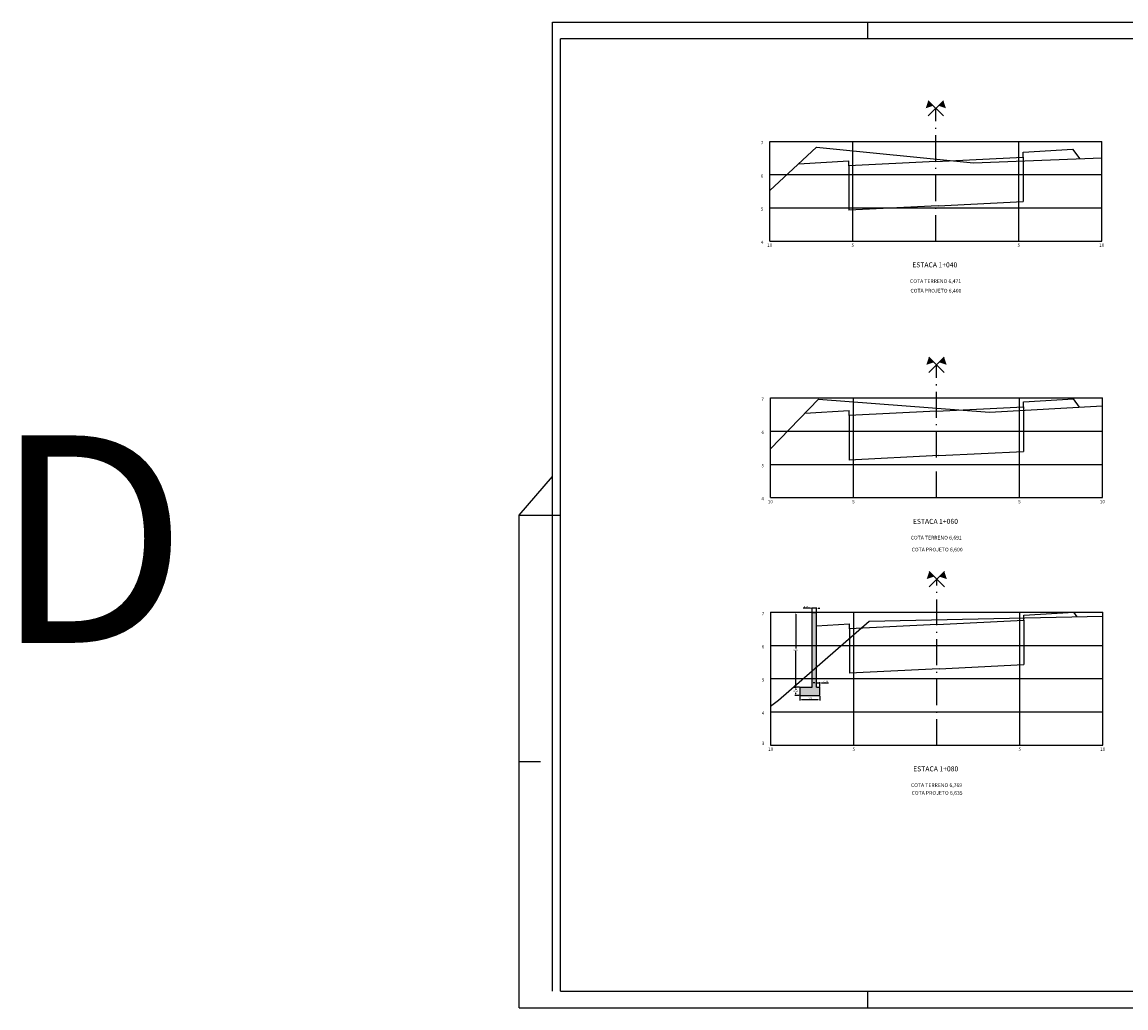
# Model space of a CAD drawing. Extents: x -1388 to 4972, y -1032 to 1142.
# Drawn here: x -256 to 409, y 180 to 774 of the extents above; entities that cross this region are included whole.
import ezdxf
from ezdxf.enums import TextEntityAlignment as Align

# ---------------------------------------------------------------- set-up
doc = ezdxf.new("R2010")
doc.units = 0
doc.header["$MEASUREMENT"] = 0
doc.linetypes.add('ACAD_ISO04W100', pattern=[30.5, 24, -3, 0.5, -3])
doc.linetypes.add('ACAD_ISO10W100', pattern=[18.5, 12, -3, 0.5, -3])
doc.layers.get('0').update_dxf_attribs({"linetype": 'CONTINUOUS'})
doc.layers.get('DEFPOINTS').update_dxf_attribs({"linetype": 'CONTINUOUS'})
for name, color, linetype in [('D-SELO-LINF', 7, 'CONTINUOUS'), ('D-SELO-LING', 41, 'CONTINUOUS'), ('EIXO', 10, 'ACAD_ISO04W100'), ('EIXO1', 10, 'ACAD_ISO10W100'), ('EXISTENTE', 150, 'CONTINUOUS'), ('MALHA', 7, 'CONTINUOUS'), ('MURO', 10, 'CONTINUOUS'), ('PROJETO', 10, 'CONTINUOUS'), ('T-TEXP', 7, 'CONTINUOUS'), ('TERRAPLENAGEM', 92, 'CONTINUOUS'), ('TEXTOS', 7, 'CONTINUOUS')]:
    doc.layers.add(name, color=color, linetype=linetype)
doc.styles.add('ROMANS', font='txt.shx', dxfattribs={"height": 0.5})
doc.dimstyles.get("Standard").update_dxf_attribs({"dimtxt": 0.18, "dimasz": 0.18, "dimexe": 0.18, "dimexo": 0.0625, "dimgap": 0.09, "dimtad": 0, "dimtih": 1, "dimtoh": 1, "dimdec": 4, "dimzin": 0, "dimtxsty": 'STANDARD', "dimcen": 0.09, "dimazin": 3, "dimtfac": 1, "dimtdec": 4, "dimtofl": 0, "dimtmove": 0, "dimatfit": 3, "dimtolj": 1, "dimtzin": 0})

# ---------------------------------------------------------------- blocks, each defined once
blk = doc.blocks.new('*D302')
at = {"color": 0, "linetype": 'BYBLOCK'}
for p, q in [((-2.9, 0), (-13, 0)), ((-12.5, -1), (-12.5, -21.67)), ((-12.5, -44), (-12.5, -23.33)), ((-10.4, -45), (-13, -45))]:
    blk.add_line(p, q, dxfattribs=at)
for points in [[(-12.67, -1), (-12.33, -1), (-12.5, 0)], [(-12.67, -44), (-12.33, -44), (-12.5, -45)]]:
    blk.add_solid(points, dxfattribs=at)
at = {"layer": 'DEFPOINTS', "color": 0, "linetype": 'BYBLOCK'}
for p in [(-2.5, 0), (-12.5, -45), (-10, -45)]:
    blk.add_point(p, dxfattribs=at)
at = {"color": 0, "linetype": 'BYBLOCK', "insert": (-12.5, -22.5), "char_height": 1, "attachment_point": 5}
blk.add_mtext('\\A1;2,25', dxfattribs=at)
blk = doc.blocks.new('*D303')
at = {"color": 0, "linetype": 'BYBLOCK'}
for p, q in [((-10.4, -45), (-13, -45)), ((-12.5, -46), (-12.5, -46.67)), ((-10.4, -50), (-13, -50)), ((-12.5, -49), (-12.5, -48.33))]:
    blk.add_line(p, q, dxfattribs=at)
for points in [[(-12.67, -46), (-12.33, -46), (-12.5, -45)], [(-12.67, -49), (-12.33, -49), (-12.5, -50)]]:
    blk.add_solid(points, dxfattribs=at)
at = {"layer": 'DEFPOINTS', "color": 0, "linetype": 'BYBLOCK'}
for p in [(-12.5, -45), (-10, -45), (-10, -50)]:
    blk.add_point(p, dxfattribs=at)
at = {"color": 0, "linetype": 'BYBLOCK', "insert": (-12.5, -47.5), "char_height": 1, "attachment_point": 5}
blk.add_mtext('\\A1;0,25', dxfattribs=at)
blk = doc.blocks.new('*D304')
at = {"color": 0, "linetype": 'BYBLOCK'}
for p, q in [((-10, -50.4), (-10, -53)), ((-9, -52.5), (1, -52.5)), ((2, -50.4), (2, -53))]:
    blk.add_line(p, q, dxfattribs=at)
for points in [[(-9, -52.33), (-9, -52.67), (-10, -52.5)], [(1, -52.33), (1, -52.67), (2, -52.5)]]:
    blk.add_solid(points, dxfattribs=at)
at = {"layer": 'DEFPOINTS', "color": 0, "linetype": 'BYBLOCK'}
for p in [(-10, -50), (2, -50), (2, -52.5)]:
    blk.add_point(p, dxfattribs=at)
at = {"color": 0, "linetype": 'BYBLOCK', "insert": (-4, -51.67), "char_height": 1, "attachment_point": 5}
blk.add_mtext('\\A1;1,20', dxfattribs=at)
blk = doc.blocks.new('*D305')
at = {"color": 0, "linetype": 'BYBLOCK'}
for p, q in [((-1, -42.5), (-2, -42.5)), ((0, -44.6), (0, -42)), ((0, -42.5), (2, -42.5)), ((2, -44.6), (2, -42)), ((3, -42.5), (7.33, -42.5))]:
    blk.add_line(p, q, dxfattribs=at)
for points in [[(-1, -42.33), (-1, -42.67), (0, -42.5)], [(3, -42.33), (3, -42.67), (2, -42.5)]]:
    blk.add_solid(points, dxfattribs=at)
at = {"layer": 'DEFPOINTS', "color": 0, "linetype": 'BYBLOCK'}
for p in [(0, -45), (2, -42.5), (2, -45)]:
    blk.add_point(p, dxfattribs=at)
at = {"color": 0, "linetype": 'BYBLOCK', "insert": (5.67, -41.67), "char_height": 1, "attachment_point": 5}
blk.add_mtext('\\A1;0,20', dxfattribs=at)
blk = doc.blocks.new('*D306')
at = {"color": 0, "linetype": 'BYBLOCK'}
for p, q in [((-3.5, 2.5), (-8, 2.5)), ((-2.5, 0.4), (-2.5, 3)), ((0, 2.5), (-2.5, 2.5)), ((0, 0.4), (0, 3)), ((1, 2.5), (2, 2.5))]:
    blk.add_line(p, q, dxfattribs=at)
for points in [[(-3.5, 2.67), (-3.5, 2.33), (-2.5, 2.5)], [(1, 2.67), (1, 2.33), (0, 2.5)]]:
    blk.add_solid(points, dxfattribs=at)
at = {"layer": 'DEFPOINTS', "color": 0, "linetype": 'BYBLOCK'}
for p in [(-2.5, 2.5), (-2.5, 0), (0, 0)]:
    blk.add_point(p, dxfattribs=at)
at = {"color": 0, "linetype": 'BYBLOCK', "insert": (-6.25, 3.33), "char_height": 1, "attachment_point": 5}
blk.add_mtext('\\A1;0,25', dxfattribs=at)
blk = doc.blocks.new('M25')
at = {"layer": 'MURO'}
h = blk.add_hatch(dxfattribs=at)
h.set_pattern_fill('AR-CONC', color=256, scale=0.01, style=0)
h.set_pattern_definition([(50, (529.1859, 259.6614), (1.8218467, -0.159391), [0.1905, -2.0955]), (355, (529.1859, 259.6614), (-0.352428, 1.9105664), [0.1524, -1.6764]), (100.451, (529.3377, 259.6481), (1.469425, 1.751167), [0.1619, -1.7809]), (46.1842, (529.1859, 260.1694), (2.7107904, -0.420423), [0.28575, -3.14325]), (96.6356, (529.4118, 260.1343), (2.374042, 2.474256), [0.24285, -2.67135]), (351.184, (529.186, 260.1694), (2.374046, 2.474251), [0.2286, -2.5146]), (21, (529.4399, 260.0424), (1.5161488, -1.0226552), [0.1905, -2.0955]), (326, (529.4399, 260.0424), (0.6180203, 1.8418797), [0.1524, -1.6764]), (71.4514, (529.5662, 259.9572), (2.134165, 0.8192286), [0.1619, -1.7809]), (37.5, (529.1859, 259.6614), (0.030886, 0.8455504), [0, -1.65608, 0, -1.7018, 0, -1.68275]), (7.5, (529.1859, 259.6614), (0.6681966, 1.0018057), [0, -0.97028, 0, -1.61798, 0, -0.64135]), (327.5, (528.61945, 259.6614), (1.35590595, -0.05728744), [0, -0.635, 0, -1.9812, 0, -2.6289]), (317.5, (528.3655, 259.6614), (1.4812918, 0.254265), [0, -0.8255, 0, -1.31572, 0, -1.8669])])
h.paths.add_polyline_path([(0, -50), (2, -50), (2, -45), (0, -45), (0, 0), (-2.5, 0), (-2.5, -45), (-10, -45), (-10, -50)])
for p, q in [((-2.5, 0), (0, 0)), ((0, -45), (0, 0)), ((-2.5, -45), (-2.5, 0)), ((-10, -45), (-10, -50)), ((-10, -45), (-2.5, -45)), ((0, -45), (2, -45)), ((2, -50), (2, -45)), ((-10, -50), (0, -50)), ((0, -50), (2, -50))]:
    blk.add_line(p, q, dxfattribs=at)
at = {"layer": 'T-TEXP'}
for base, p1, p2, text, picture, middle in [((-2.5, 2.5), (0, 0), (-2.5, 0), '0,25', '*D306', (-6.25, 3.33333)), ((2, -42.5), (0, -45), (2, -45), '0,20', '*D305', (5.66667, -41.66667)), ((1.99579, -52.5), (-10.00421, -50), (1.99579, -50), '1,20', '*D304', (-4.00421, -51.66667))]:
    dim = blk.add_linear_dim(base=base, p1=p1, p2=p2, text=text, dimstyle='STANDARD', override={"dimscale": 0.4, "dimtxt": 2.5, "dimasz": 2.5, "dimexe": 1.25, "dimexo": 1, "dimgap": 0.625, "dimtad": 1, "dimzin": 8, "dimcen": 2.5, "dimtofl": 1}, dxfattribs=at)
    dim.commit()
    dim.dimension.update_dxf_attribs({"geometry": picture, "text_midpoint": middle})
for p1, text, picture, middle in [((-2.5, 0), '2,25', '*D302', (-12.5, -22.5)), ((-10, -50), '0,25', '*D303', (-12.5, -47.5))]:
    dim = blk.add_linear_dim(base=(-12.5, -45), p1=p1, p2=(-10, -45), angle=90, text=text, dimstyle='STANDARD', override={"dimscale": 0.4, "dimtxt": 2.5, "dimasz": 2.5, "dimexe": 1.25, "dimexo": 1, "dimgap": 0.625, "dimtad": 1, "dimzin": 8, "dimcen": 2.5, "dimtofl": 1}, dxfattribs=at)
    dim.commit()
    dim.dimension.update_dxf_attribs({"geometry": picture, "text_midpoint": middle})

msp = doc.modelspace()

# ---------------------------------------------------------------- linework, layer by layer
at = {"layer": 'D-SELO-LINF'}
for p, q in [((63.45011, 774.34986), (993.45011, 774.34986)), ((63.45011, 190.34986), (63.45011, 774.34986)), ((253.45011, 764.34986), (253.45011, 774.34986)), ((43.45011, 477.34986), (63.45011, 500.48272)), ((43.45011, 180.34986), (43.45011, 477.34986)), ((43.45011, 477.34986), (68.45011, 477.34986)), ((43.45011, 328.84986), (56.29441, 328.84986)), ((253.45011, 180.34986), (253.45011, 190.34986)), ((43.45011, 180.34986), (993.45011, 180.34986))]:
    msp.add_line(p, q, dxfattribs=at)
at = {"layer": 'D-SELO-LING'}
for p, q in [((68.45011, 190.34986), (68.45011, 764.34986)), ((983.45011, 764.34986), (68.45011, 764.34986)), ((68.45011, 190.34986), (545.45011, 190.34986))]:
    msp.add_line(p, q, dxfattribs=at)
at = {"layer": 'EIXO', "linetype": 'CONTINUOUS'}
for p, q in [((294.46163, 690.42047), (346.96163, 693.04047)), ((346.96163, 696.04047), (376.96163, 697.84047)), ((346.96163, 693.04047), (346.96163, 696.04047)), ((211.76733, 688.98882), (241.96163, 690.80047)), ((241.96163, 687.80047), (241.96163, 690.80047)), ((294.46163, 690.42047), (241.96163, 687.80047)), ((347.34017, 545.49226), (377.34017, 547.29226)), ((347.34017, 542.49226), (347.34017, 545.49226)), ((215.58845, 538.64716), (242.34017, 540.25226)), ((242.34017, 537.25226), (242.34017, 540.25226)), ((294.84017, 539.87226), (242.34017, 537.25226)), ((294.84017, 539.87226), (347.34017, 542.49226)), ((295.02618, 411.44824), (347.52618, 414.06824)), ((347.52618, 417.06824), (377.52618, 418.86824)), ((347.52618, 414.06824), (347.52618, 417.06824)), ((222.52618, 410.62824), (242.52618, 411.82824)), ((242.52618, 408.82824), (242.52618, 411.82824)), ((295.02618, 411.44824), (242.52618, 408.82824))]:
    msp.add_line(p, q, dxfattribs=at)
at = {"layer": 'EIXO1', "ltscale": 1.3}
for p, q in [((294.46163, 642.42047), (294.46163, 722.42047)), ((294.84017, 487.87226), (294.84017, 567.87226)), ((295.02618, 338.74824), (295.02618, 438.74824))]:
    msp.add_line(p, q, dxfattribs=at)
at = {"layer": 'EIXO1', "color": 10, "linetype": 'CONTINUOUS', "ltscale": 100}
msp.add_line((222.52618, 410.62824), (222.52618, 418.62824), dxfattribs=at)
at = {"layer": 'EXISTENTE'}
for p, q in [((194.46163, 672.84498), (222.46985, 698.97279)), ((222.46985, 698.97279), (317.06263, 689.60137)), ((317.06263, 689.60137), (394.46163, 692.50222)), ((194.84017, 517.23381), (223.85084, 547.1744)), ((223.85084, 547.1744), (326.79114, 539.22486)), ((326.79114, 539.22486), (394.84017, 543.22382)), ((199.72338, 365.74824), (254.22338, 413.34824)), ((254.22338, 413.34824), (395.02618, 416.32819)), ((194.84017, 362.06761), (199.72338, 365.74824))]:
    msp.add_line(p, q, dxfattribs=at)
at = {"layer": 'EXISTENTE', "color": 10}
for points in [[(291.42123, 725.46087, 4.32, 0, 0), (288.36653, 722.40617, 0, 0, 0)], [(291.79977, 570.91266, 4.32, 0, 0), (288.74507, 567.85796, 0, 0, 0)], [(291.98578, 441.78864, 4.32, 0, 0), (288.93108, 438.73394, 0, 0, 0)]]:
    msp.add_lwpolyline(points, format="xyseb", dxfattribs=at)
at = {"layer": 'EXISTENTE'}
for points in [[(289.86528, 717.82412), (299.02938, 726.98823)], [(299.05799, 717.82412), (289.89388, 726.98823)], [(290.24382, 563.27591), (299.40792, 572.44001)], [(299.43653, 563.27591), (290.27242, 572.44001)], [(290.42983, 434.15189), (299.59393, 443.31599)], [(299.62254, 434.15189), (290.45843, 443.31599)]]:
    msp.add_lwpolyline(points, dxfattribs=at)
at = {"layer": 'EXISTENTE', "color": 160}
for points in [[(297.50203, 725.46087, 4.32, 0, 0), (300.55673, 722.40617, 0, 0, 0)], [(297.88057, 570.91266, 4.32, 0, 0), (300.93527, 567.85796, 0, 0, 0)], [(298.06658, 441.78864, 4.32, 0, 0), (301.12128, 438.73394, 0, 0, 0)]]:
    msp.add_lwpolyline(points, format="xyseb", dxfattribs=at)
at = {"layer": 'MALHA', "ltscale": 0.08}
for p, q in [((194.46163, 702.42047), (394.46163, 702.42047)), ((194.46163, 642.42047), (194.46163, 702.42047)), ((244.46163, 642.42047), (244.46163, 702.42047)), ((344.46163, 642.42047), (344.46163, 702.42047)), ((394.46163, 642.42047), (394.46163, 702.42047)), ((194.46163, 682.42047), (394.46163, 682.42047)), ((194.46163, 662.42047), (394.46163, 662.42047)), ((194.46163, 642.42047), (394.46163, 642.42047)), ((194.84017, 547.87226), (394.84017, 547.87226)), ((194.84017, 487.87226), (194.84017, 547.87226)), ((194.84017, 487.87226), (194.84017, 547.87226)), ((244.84017, 487.87226), (244.84017, 547.87226)), ((344.84017, 487.87226), (344.84017, 547.87226)), ((394.84017, 487.87226), (394.84017, 547.87226)), ((194.84017, 527.87226), (394.84017, 527.87226)), ((194.84017, 507.87226), (394.84017, 507.87226)), ((194.84017, 487.87226), (394.84017, 487.87226)), ((194.84017, 418.74824), (395.02618, 418.74824)), ((195.02618, 338.74824), (195.02618, 418.74824)), ((195.02618, 338.74824), (195.02618, 418.74824)), ((245.02618, 338.74824), (245.02618, 418.74824)), ((345.02618, 338.74824), (345.02618, 418.74824)), ((395.02618, 338.74824), (395.02618, 418.74824)), ((194.84017, 398.74824), (395.02618, 398.74824)), ((194.84017, 378.74824), (395.02618, 378.74824)), ((194.84017, 358.74824), (395.02618, 358.74824)), ((194.84017, 338.74824), (395.02618, 338.74824))]:
    msp.add_line(p, q, dxfattribs=at)
at = {"layer": 'MURO'}
msp.add_line((212.52618, 373.62824), (208.29026, 373.2305), dxfattribs=at)
at = {"layer": 'PROJETO', "linetype": 'CONTINUOUS'}
for p, q in [((381.33896, 692.0104), (376.96163, 697.84047)), ((381.00526, 542.4108), (377.34017, 547.29226)), ((379.67719, 416.00335), (377.52618, 418.86824))]:
    msp.add_line(p, q, dxfattribs=at)
at = {"layer": 'TERRAPLENAGEM'}
for p, q in [((346.96163, 693.04047), (346.96163, 666.20712)), ((241.96163, 687.80047), (241.96163, 660.96712)), ((347.34017, 542.49226), (347.34017, 515.65891)), ((242.34017, 537.25226), (242.34017, 510.41891)), ((347.52618, 414.06824), (347.52618, 387.23489)), ((242.52618, 408.82824), (242.52618, 381.99489))]:
    msp.add_line(p, q, dxfattribs=at)
at = {"layer": 'TERRAPLENAGEM', "linetype": 'CONTINUOUS'}
for p, q in [((295.79742, 663.65379), (346.96163, 666.20712)), ((295.79742, 663.65379), (241.96163, 660.96712)), ((296.17596, 513.10557), (242.34017, 510.41891)), ((296.17596, 513.10557), (347.34017, 515.65891)), ((296.36197, 384.68155), (347.52618, 387.23489)), ((296.36197, 384.68155), (242.52618, 381.99489))]:
    msp.add_line(p, q, dxfattribs=at)

# ---------------------------------------------------------------- block references
at = {"layer": 'MURO'}
msp.add_blockref('M25', (222.52618, 418.62824), dxfattribs=at)

# ---------------------------------------------------------------- texts
at = {"insert": (-381.42002, 525.31776), "char_height": 125, "width": 14495.975, "attachment_point": 1}
msp.add_mtext('PD', dxfattribs=at)
at = {"layer": 'TEXTOS', "style": 'ROMANS'}
for s, height, p in [('7', 2, (189.78338, 700.65805)), ('6', 2, (189.78338, 680.65805)), ('5', 2, (189.78338, 660.65805)), ('4', 2, (189.78338, 640.65805)), ('10', 2, (194.40675, 638.92558)), ('5', 2, (244.40675, 638.92558)), ('5', 2, (344.40675, 638.92558)), ('10', 2, (394.40675, 638.92558)), ('ESTACA 1+040', 3, (293.81946, 626.55972)), ('COTA TERRENO 6,471', 2.25, (294.3046, 617.12121)), ('COTA PROJETO 6,400', 2.25, (294.50763, 611.37646)), ('7', 2, (190.16192, 546.10984)), ('6', 2, (190.16192, 526.10984)), ('5', 2, (190.16192, 506.10984)), ('4', 2, (190.16192, 486.10984)), ('10', 2, (194.78529, 484.37737)), ('5', 2, (244.78529, 484.37737)), ('5', 2, (344.78529, 484.37737)), ('10', 2, (394.78529, 484.37737)), ('ESTACA 1+060', 3, (294.198, 472.01151)), ('COTA TERRENO 6,691', 2.25, (294.68314, 462.57299)), ('COTA PROJETO 6,600', 2.25, (295.22505, 455.40283)), ('7', 2, (190.34793, 416.98581)), ('6', 2, (190.34793, 396.98581)), ('5', 2, (190.34793, 376.98581)), ('4', 2, (190.34793, 356.98581)), ('3', 2, (190.34793, 338.76031)), ('10', 2, (194.9713, 335.25335)), ('5', 2, (244.9713, 335.25335)), ('5', 2, (344.9713, 335.25335)), ('10', 2, (394.9713, 335.25335)), ('ESTACA 1+080', 3, (294.38401, 322.88748)), ('COTA TERRENO 6,769', 2.25, (294.86915, 313.44897)), ('COTA PROJETO 6,635', 2.25, (295.20211, 308.74898))]:
    msp.add_text(s, height=height, dxfattribs=at).set_placement(p, align=Align.CENTER)

doc.saveas('drawing.dxf')
